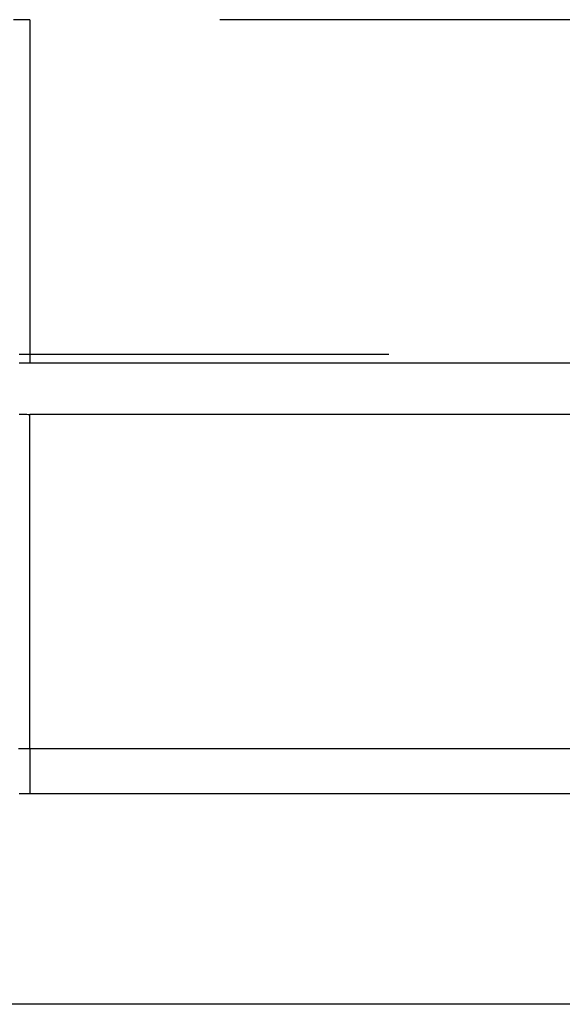
# Model space of a CAD drawing. Extents: x 3.74 to 7.54, y 4.43 to 6.09.
# Drawn here: x 7.11 to 7.26, y 4.43 to 4.7 of the extents above; entities that cross this region are included whole.
import ezdxf

# ---------------------------------------------------------------- set-up
doc = ezdxf.new("R2010")
doc.units = 0
doc.header["$LTSCALE"] = 0.5
doc.linetypes.add('DASHED', pattern=[0.2067, 0.1654, -0.0413])
for name, color, linetype in [('HIDDEN__ANSI_', 7, 'DASHED'), ('HIDDEN_NARROW__ANSI_', 7, 'DASHED'), ('VISIBLE__ANSI_', 7, 'CONTINUOUS'), ('VISIBLE_NARROW__ANSI_', 7, 'CONTINUOUS')]:
    doc.layers.add(name, color=color, linetype=linetype)

msp = doc.modelspace()

# ---------------------------------------------------------------- linework, layer by layer
at = {"layer": 'HIDDEN__ANSI_'}
for p, q in [((7.46636, 4.70353), (7.1134, 4.70353)), ((7.1134, 4.61028), (7.3996, 4.61028))]:
    msp.add_line(p, q, dxfattribs=at)
for points in [[(7.1134, 4.70353, 0), (7.11113, 4.70352, 0), (7.10886, 4.70349, 0)], [(7.11041, 4.61026, 0), (7.11078, 4.61026, 0), (7.11116, 4.61027, 0), (7.11153, 4.61027, 0), (7.11191, 4.61028, 0), (7.11228, 4.61028, 0), (7.11265, 4.61028, 0), (7.11302, 4.61028, 0), (7.1134, 4.61028, 0)]]:
    msp.add_polyline3d(points, dxfattribs=at)
at = {"layer": 'HIDDEN_NARROW__ANSI_'}
for p, q in [((7.1134, 4.70353), (7.1134, 4.61028)), ((7.1134, 4.61028), (7.1134, 4.60777))]:
    msp.add_line(p, q, dxfattribs=at)
at = {"layer": 'VISIBLE__ANSI_'}
for p, q in [((7.38475, 4.60777), (7.1134, 4.60777)), ((7.46636, 4.59353), (7.1134, 4.59353)), ((7.3996, 4.50028), (7.1134, 4.50028)), ((7.1134, 4.48787), (7.38475, 4.48787)), ((7.38475, 4.42908), (6.68402, 4.42908))]:
    msp.add_line(p, q, dxfattribs=at)
for points in [[(7.1134, 4.60777, 0), (7.1129, 4.60777, 0), (7.11241, 4.60777, 0), (7.11191, 4.60777, 0), (7.11142, 4.60776, 0), (7.11092, 4.60776, 0), (7.11043, 4.60775, 0)], [(7.11039, 4.59356, 0), (7.11082, 4.59355, 0), (7.11125, 4.59355, 0), (7.11168, 4.59354, 0), (7.11211, 4.59354, 0), (7.11254, 4.59354, 0), (7.11297, 4.59353, 0), (7.1134, 4.59353, 0)], [(7.1134, 4.50028, 0), (7.113, 4.50028, 0), (7.1126, 4.50028, 0), (7.1122, 4.50028, 0), (7.1118, 4.50029, 0), (7.1114, 4.50029, 0), (7.111, 4.50029, 0), (7.1106, 4.5003, 0), (7.1102, 4.5003, 0)], [(7.11043, 4.48788, 0), (7.11092, 4.48788, 0), (7.11142, 4.48788, 0), (7.11191, 4.48787, 0), (7.11241, 4.48787, 0), (7.1129, 4.48787, 0), (7.1134, 4.48787, 0)]]:
    msp.add_polyline3d(points, dxfattribs=at)
at = {"layer": 'VISIBLE_NARROW__ANSI_'}
for q in [(7.1134, 4.59353), (7.1134, 4.48787)]:
    msp.add_line((7.1134, 4.50028), q, dxfattribs=at)

doc.saveas('drawing.dxf')
